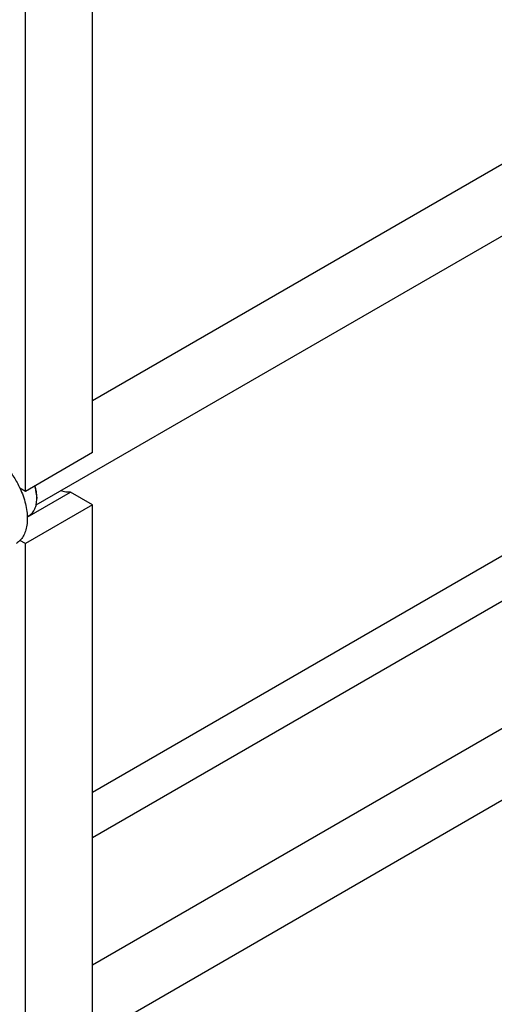
# Model space of a CAD drawing. Units: millimetres. Extents: x 0 to 8400, y -6 to 5940.
# Drawn here: x 6066 to 6341, y 2036 to 2606 of the extents above; entities that cross this region are included whole.
import ezdxf

# ---------------------------------------------------------------- set-up
doc = ezdxf.new("R2010")
doc.units = ezdxf.units.MM
doc.header["$LTSCALE"] = 462
doc.layers.get('0').update_dxf_attribs({"linetype": 'CONTINUOUS'})

msp = doc.modelspace()

# ---------------------------------------------------------------- linework, layer by layer
at = {"color": 7, "linetype": 'Continuous'}
for p, q in [((6108.714, 2385.352), (7096.69, 2955.756)), ((6075.984, 2324.886), (7121.814, 2928.693)), ((7083.103, 2720.96), (6108.714, 2158.4)), ((7067.051, 2685.482), (6108.714, 2132.188)), ((6108.714, 2355.178), (6108.714, 2651.568)), ((6069.823, 2332.724), (6069.823, 2629.115)), ((6108.714, 2058.751), (7096.69, 2629.155)), ((6075.984, 1998.285), (7121.814, 2602.092)), ((6108.714, 2355.178), (6069.823, 2332.724)), ((6069.823, 2332.724), (6066.638, 2334.563)), ((6070.87, 2317.892), (6095.919, 2332.354)), ((6108.714, 2324.967), (6095.919, 2332.354)), ((6076.347, 2329.356), (6076.347, 2329.362)), ((6076.364, 2329.356), (6076.364, 2328.54)), ((6108.714, 2324.967), (6069.823, 2302.514)), ((6108.714, 2028.577), (6108.714, 2324.967)), ((6070.86, 2318.175), (6071.963, 2318.811)), ((6069.823, 2302.514), (6066.638, 2304.353)), ((6069.823, 2006.123), (6069.823, 2302.514))]:
    msp.add_line(p, q, dxfattribs=at)
msp.add_arc((6055.745, 2328.537), 20.619, 0.00695, 2.27493, dxfattribs=at)
for points, knots in [([(6048.61, 2355.586), (6050.455, 2354.52), (6054.079, 2351.882), (6058.934, 2346.959), (6063.239, 2341.124), (6065.604, 2336.805), (6066.638, 2334.563)], [0, 0, 0, 0, 0.2277018, 0.4757124, 0.7362473, 1, 1, 1, 1]), ([(6066.638, 2334.563), (6067.967, 2331.68), (6069.556, 2327.252), (6070.682, 2321.288), (6070.974, 2317.112), (6070.724, 2313.239), (6069.931, 2309.757), (6068.606, 2306.75), (6067.34, 2305.065), (6066.638, 2304.353)], [0, 0, 0, 0, 0.2991871, 0.4394416, 0.5709246, 0.6925052, 0.8038527, 0.9056858, 1, 1, 1, 1]), ([(6076.347, 2329.362), (6076.326, 2329.884), (6076.159, 2332.073), (6075.696, 2334.236), (6075.22, 2335.84)], [0, 0, 0, 0, 0.237725, 1, 1, 1, 1]), ([(6076.364, 2329.356), (6076.364, 2330.426), (6076.178, 2332.65), (6075.697, 2334.826), (6075.384, 2335.934)], [0, 0, 0, 0, 0.4816997, 1, 1, 1, 1]), ([(6095.919, 2332.354), (6095.012, 2332.203), (6093.034, 2332.206), (6091.138, 2332.718), (6090.177, 2333.079)], [0, 0, 0, 0, 0.472652, 1, 1, 1, 1]), ([(6071.963, 2318.811), (6072.664, 2319.216), (6073.975, 2320.319), (6075.371, 2322.602), (6076.201, 2325.415), (6076.364, 2327.462), (6076.364, 2328.54)], [0, 0, 0, 0, 0.2177721, 0.4509512, 0.7102007, 1, 1, 1, 1]), ([(6066.638, 2304.353), (6066.467, 2304.179), (6065.769, 2303.516), (6064.982, 2302.946), (6064.36, 2302.586)], [0, 0, 0, 0, 0.2529373, 1, 1, 1, 1])]:
    msp.add_open_spline(points, degree=3, knots=knots, dxfattribs=at)

doc.saveas('drawing.dxf')
